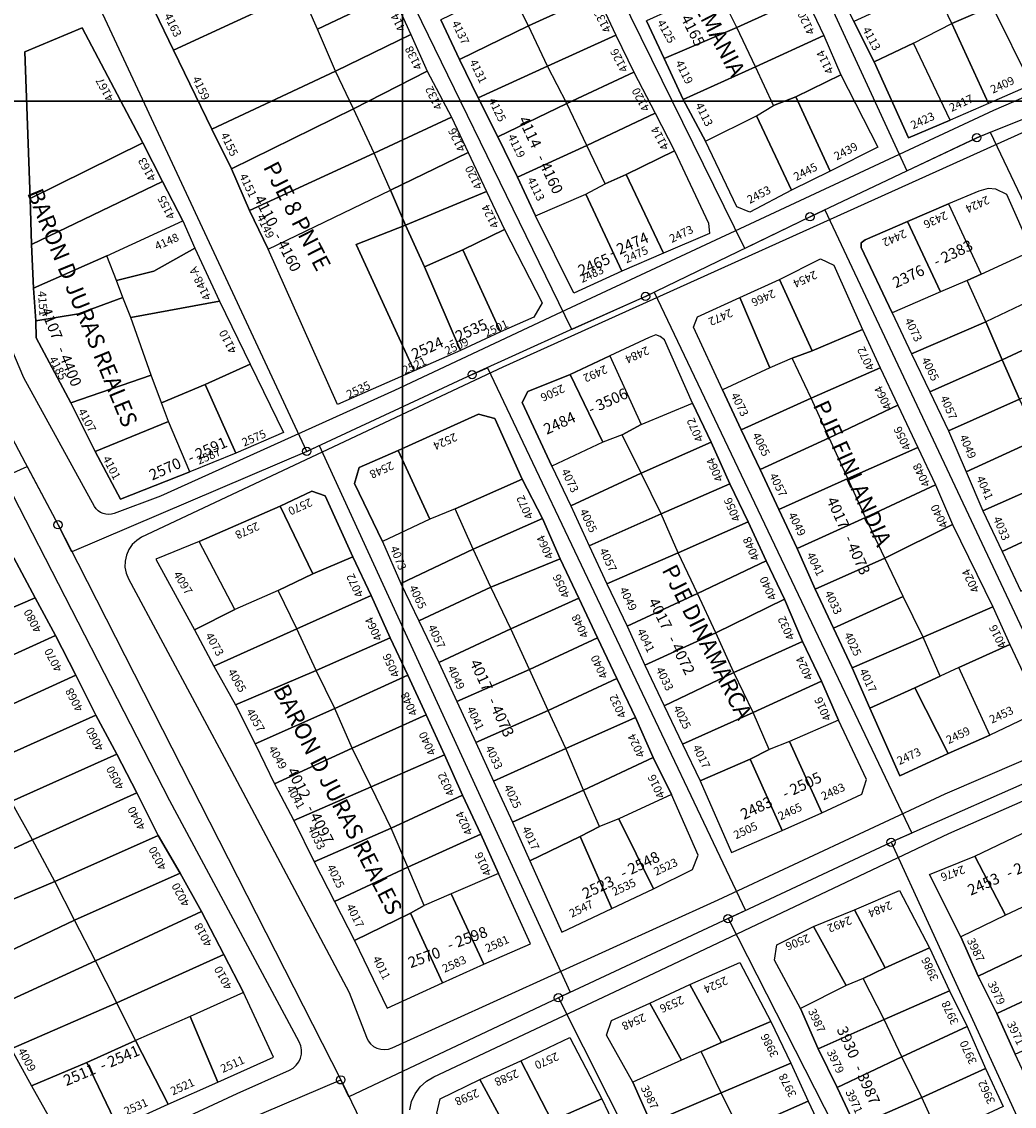
# Model space of a CAD drawing. Extents: x 340501 to 347843, y 6302789 to 6308901.
# Drawn here: x 343530 to 343712, y 6303816 to 6304015 of the extents above; entities that cross this region are included whole.
import ezdxf

# ---------------------------------------------------------------- set-up
doc = ezdxf.new("R2010")
doc.units = 0
doc.header["$MEASUREMENT"] = 0
doc.layers.get('0').update_dxf_attribs({"linetype": 'CONTINUOUS'})
for name, color, linetype in [('1010', 7, 'CONTINUOUS'), ('1400', 7, 'CONTINUOUS'), ('1500', 7, 'CONTINUOUS'), ('2000', 7, 'CONTINUOUS'), ('2510', 7, 'CONTINUOUS'), ('LIMITE_PREDIAL', 7, 'CONTINUOUS')]:
    doc.layers.add(name, color=color, linetype=linetype)

msp = doc.modelspace()

# ---------------------------------------------------------------- linework, layer by layer
at = {"color": 3}
for points in [[(342700, 6304000), (343600, 6304000), (343600, 6304600), (342700, 6304600), (342700, 6304000)], [(343600, 6304000), (344500, 6304000), (344500, 6304600), (343600, 6304600), (343600, 6304000)], [(342700, 6303400), (343600, 6303400), (343600, 6304000), (342700, 6304000), (342700, 6303400)], [(343600, 6303400), (344500, 6303400), (344500, 6304000), (343600, 6304000), (343600, 6303400)]]:
    msp.add_lwpolyline(points, dxfattribs=at)
at = {"color": 10}
for points in [[(343654.8, 6304068.44), (343692.25, 6303987.23), (343705.06, 6303993.31)], [(343582.54, 6303935.93), (343524.42, 6304060.41), (343512.83, 6304054.94)], [(343674.56, 6303978.84), (343662.62, 6303973.06), (343626.64, 6304046.18)], [(343644.49, 6303964.28), (343631.02, 6303958.24), (343595.19, 6304031.7)], [(343724.08, 6304000.9), (343705.06, 6303993.31)], [(343705.06, 6303993.31), (343707.52, 6303994.29), (343754.58, 6303895.46), (343750.98, 6303893.8)], [(343705.06, 6303993.31), (343674.56, 6303978.84)], [(343515.38, 6303983.08), (343515.89, 6303972.33), (343516.57, 6303966.87), (343519.99, 6303958), (343526.13, 6303942.98), (343531.02, 6303933.81), (343537.05, 6303922.5)], [(343674.56, 6303978.84), (343677.28, 6303980.13), (343724.3, 6303880.18), (343720.05, 6303878.01)], [(343674.56, 6303978.84), (343644.49, 6303964.28)], [(343644.49, 6303964.28), (343629.98, 6303957.78), (343612.78, 6303949.97)], [(343644.49, 6303964.28), (343646.05, 6303965.04), (343693.19, 6303866.11), (343689.38, 6303864.42)], [(343612.78, 6303949.97), (343615.58, 6303951.24), (343662.74, 6303851.95), (343659.56, 6303850.46)], [(343612.78, 6303949.97), (343582.54, 6303935.93)], [(343582.54, 6303935.93), (343584.82, 6303936.99), (343630.7, 6303836.98), (343628.55, 6303835.98)], [(343582.54, 6303935.93), (343539.56, 6303917.58), (343537.05, 6303922.5)], [(343463.79, 6303902.67), (343531.37, 6303933.15), (343537.05, 6303922.5)], [(343537.05, 6303922.5), (343540.64, 6303915.46), (343588.75, 6303820.97)], [(343720.05, 6303878.01), (343689.38, 6303864.42)], [(343659.56, 6303850.46), (343689.38, 6303864.42)], [(343689.38, 6303864.42), (343723.22, 6303790.68)], [(343659.56, 6303850.46), (343628.55, 6303835.98)], [(343659.56, 6303850.46), (343696.39, 6303778.08)], [(343628.55, 6303835.98), (343590.24, 6303817.89), (343588.75, 6303820.97)], [(343628.55, 6303835.98), (343664.81, 6303763.92)], [(343521.91, 6303792.51), (343588.75, 6303820.97)], [(343588.75, 6303820.97), (343589.84, 6303818.71), (343640.97, 6303712.79)]]:
    msp.add_lwpolyline(points, dxfattribs=at)
at = {"layer": '1400', "color": 2}
for points in [[(343707.16, 6303999.59), (343700.16, 6303996.49), (343692.56, 6303993.29), (343686.26, 6304007.19), (343682.56, 6304014.59), (343679.06, 6304021.79), (343675.66, 6304028.89), (343672.26, 6304036.19), (343668.76, 6304043.09), (343662.26, 6304056.89), (343669.06, 6304061.29), (343669.66, 6304061.79), (343670.26, 6304060.79), (343676.76, 6304063.59), (343690.96, 6304070.29), (343697.66, 6304056.69), (343701.06, 6304049.99), (343704.46, 6304042.69), (343708.06, 6304035.29), (343711.46, 6304028.29), (343715.06, 6304020.99), (343721.96, 6304006.29), (343714.96, 6304002.99), (343707.16, 6303999.59)], [(343598.16, 6304019.69), (343601.56, 6304012.19), (343604.56, 6304005.49), (343608.96, 6303997.09), (343612.06, 6303990.59), (343615.36, 6303983.49), (343618.66, 6303976.49), (343625.56, 6303963.09), (343624.06, 6303960.49), (343617.96, 6303957.79), (343610.66, 6303954.39), (343602.16, 6303950.69), (343588.16, 6303944.49), (343575.46, 6303972.89), (343572.06, 6303979.99), (343568.76, 6303987.59), (343565.16, 6303994.89), (343558.16, 6304009.29), (343554.66, 6304016.49)], [(343635.56, 6304019.49), (343639.06, 6304012.09), (343642.36, 6304005.29), (343646.26, 6303997.79), (343649.76, 6303990.89), (343655.96, 6303977.69), (343656.16, 6303975.79), (343647.76, 6303972.19), (343640.16, 6303968.89), (343631.36, 6303964.89), (343624.36, 6303978.99), (343621.06, 6303986.09), (343617.46, 6303993.49), (343613.86, 6304000.59), (343610.46, 6304007.59), (343607.06, 6304014.89)], [(343673.66, 6304019.19), (343677.06, 6304011.99), (343680.16, 6304004.79)], [(343680.16, 6304004.79), (343686.96, 6303991.59), (343678.26, 6303987.19), (343671.16, 6303983.69), (343663.56, 6303979.69), (343661.16, 6303980.69), (343655.46, 6303992.69), (343651.36, 6304000.29), (343647.86, 6304007.79), (343644.66, 6304014.69)], [(343541.46, 6304013.39), (343552.56, 6303992.39), (343556.16, 6303985.29), (343559.86, 6303978.09), (343562.06, 6303973.09), (343566.56, 6303963.39), (343572.16, 6303951.89), (343578.26, 6303939.39), (343569.56, 6303935.59), (343561.16, 6303932.19), (343548.46, 6303927.19), (343543.86, 6303935.89), (343539.36, 6303944.79), (343533.06, 6303956.69), (343532.96, 6303959.79), (343532.56, 6303965.79), (343532.16, 6303973.79), (343531.96, 6303982.19), (343530.96, 6304008.99), (343541.46, 6304013.39)], [(343715.11, 6303972.64), (343710.51, 6303982.89), (343708.52, 6303983.91), (343707.12, 6303984.02), (343705.42, 6303983.54), (343699.9, 6303981.19), (343692.36, 6303977.97), (343684.63, 6303974.64), (343683.92, 6303974.05), (343683.92, 6303973.25), (343689.6, 6303961.29), (343693.12, 6303953.76), (343696.45, 6303946.82), (343699.88, 6303939.69)], [(343707.43, 6303884.01), (343699.79, 6303880.69), (343690.95, 6303876.58), (343685.48, 6303888.93), (343682.25, 6303896.36), (343678.82, 6303903.6), (343675.49, 6303910.73), (343672.17, 6303918.16), (343668.84, 6303925.3), (343665.41, 6303932.63), (343661.98, 6303939.87), (343658.56, 6303947.2), (343653.27, 6303958.65), (343653.99, 6303960.55), (343661.72, 6303964.07), (343668.96, 6303967.4), (343676.49, 6303971.12), (343678.88, 6303970), (343684.17, 6303958.25), (343687.4, 6303951.21), (343690.63, 6303944.38), (343694.25, 6303936.65), (343697.48, 6303929.81), (343700.61, 6303922.58), (343707.96, 6303907.51), (343711.09, 6303900.58), (343715.99, 6303890.23)], [(343669.45, 6303866.59), (343676.69, 6303869.82), (343684.02, 6303873.24), (343684.85, 6303875.94), (343679.75, 6303886.79), (343676.63, 6303893.92), (343673.2, 6303901.15), (343669.87, 6303908.89), (343666.54, 6303915.92), (343663.21, 6303923.05), (343659.88, 6303929.99), (343656.46, 6303937.62), (343653.03, 6303944.76), (343647.95, 6303956.31), (343647.15, 6303956.92), (343646.35, 6303957.22), (343645.15, 6303956.74), (343637.92, 6303953.41), (343630.68, 6303949.98), (343622.95, 6303946.86), (343621.93, 6303944.87), (343627.31, 6303933.21), (343630.84, 6303925.98), (343634.17, 6303918.64), (343637.4, 6303911.71), (343641.12, 6303903.97), (343644.35, 6303896.84), (343647.88, 6303889.4), (343651.21, 6303882.37), (343654.44, 6303875.64), (343660.21, 6303862.58), (343669.45, 6303866.59)], [(343653.08, 6303859.45), (343654.11, 6303862.04), (343649.22, 6303873.19), (343645.88, 6303879.92), (343642.66, 6303887.26), (343639.23, 6303894.39), (343635.7, 6303901.83), (343632.27, 6303909.06), (343628.85, 6303916.3), (343625.62, 6303923.63), (343621.89, 6303930.87), (343616.9, 6303941.92), (343613.91, 6303942.75), (343599.24, 6303936.09), (343592.11, 6303932.96), (343591.28, 6303930.07), (343596.38, 6303919.42), (343599.7, 6303911.79), (343603.03, 6303904.95), (343606.66, 6303897.32), (343609.98, 6303890.18), (343613.41, 6303882.65), (343616.64, 6303875.62), (343620.17, 6303868.08), (343623.3, 6303861.05), (343629.17, 6303847.99), (343638.31, 6303852.3), (343645.95, 6303855.92), (343653.08, 6303859.45)], [(343699.88, 6303939.69), (343703.11, 6303932.16), (343706.14, 6303925.03), (343709.66, 6303917.59), (343713.09, 6303910.36)], [(343614.91, 6303842.13), (343623.44, 6303845.85), (343617.57, 6303858.71), (343614.34, 6303865.94), (343611.01, 6303873.07), (343607.69, 6303880.4), (343604.36, 6303887.74), (343601.03, 6303894.97), (343597.8, 6303901.8), (343594.28, 6303909.54), (343590.95, 6303916.67), (343585.86, 6303927.82), (343583.47, 6303928.65), (343577.64, 6303925.91), (343562.87, 6303919.45), (343554.94, 6303916.23), (343562.01, 6303903.26), (343565.55, 6303896.63), (343569.48, 6303889.59), (343573.11, 6303882.45), (343576.63, 6303875.11), (343580.17, 6303868.38), (343583.89, 6303860.84), (343587.62, 6303853.6), (343591.25, 6303846.47), (343597.23, 6303834.11), (343607.37, 6303838.71), (343614.91, 6303842.13)], [(343528.48, 6303826.67), (343532.18, 6303819.87), (343538.86, 6303808.04), (343547.96, 6303812.34), (343557.16, 6303816.54), (343566.26, 6303820.54), (343576.46, 6303825.14), (343570.98, 6303836.97), (343567.38, 6303843.87), (343563.28, 6303851.77), (343559.38, 6303858.77), (343555.38, 6303865.67), (343551.48, 6303873.47), (343547.78, 6303880.57), (343543.98, 6303887.67), (343540.28, 6303894.97), (343536.58, 6303902.27), (343532.88, 6303909.17), (343528.98, 6303916.47)], [(343715.37, 6303887.83), (343707.43, 6303884.01)], [(343718.75, 6303811.12), (343715.41, 6303818.45), (343712.07, 6303825.68), (343708.73, 6303833.11), (343705.28, 6303839.93), (343702.14, 6303847.16), (343696.37, 6303858.55), (343704.7, 6303861.88), (343720.36, 6303869.36), (343725.73, 6303858.17), (343729.17, 6303851.04), (343732.52, 6303844.11), (343735.96, 6303836.48), (343739.4, 6303829.16), (343742.84, 6303822.03), (343746.28, 6303814.6)], [(343682.86, 6303812.42), (343679.51, 6303819.55), (343676.07, 6303826.67), (343672.83, 6303834), (343668.04, 6303842.88), (343668.46, 6303845.68), (343675.19, 6303849.03), (343682.71, 6303852.06), (343690.94, 6303855.6), (343696.42, 6303845.11), (343700.06, 6303837.28), (343703.31, 6303830.75), (343706.64, 6303823.02), (343709.89, 6303816.1)], [(343645.46, 6303813.12), (343642.12, 6303820.55), (343637.33, 6303829.13), (343638.25, 6303831.83), (343645.27, 6303834.97), (343652.6, 6303838.41), (343661.74, 6303842.44), (343667.41, 6303831.64), (343671.05, 6303824.01), (343674.19, 6303817.09), (343677.54, 6303809.96)], [(343606.31, 6303814.89), (343606.93, 6303817.48), (343614.16, 6303821.02), (343621.69, 6303824.46), (343630.62, 6303828.69), (343636.5, 6303817.5), (343639.94, 6303810.17)]]:
    msp.add_lwpolyline(points, dxfattribs=at)
at = {"layer": '1500'}
for centre in [(343705.05, 6303993.31), (343674.55, 6303978.84), (343644.48, 6303964.28), (343612.77, 6303949.97), (343582.53, 6303935.93), (343537.04, 6303922.5), (343689.37, 6303864.42), (343659.55, 6303850.46), (343628.54, 6303835.98), (343588.74, 6303820.97)]:
    msp.add_circle(centre, 0.759, dxfattribs=at)
at = {"layer": '2000', "color": 1}
for points in [[(343746.52, 6304014.92), (343708.12, 6303998.3), (343629.04, 6303961.42), (343598.57, 6303947.08), (343555.78, 6303927.74), (343547.3, 6303924.58), (343546.8, 6303924.44), (343546.29, 6303924.39), (343545.77, 6303924.43), (343545.27, 6303924.56), (343544.8, 6303924.78), (343544.38, 6303925.07), (343544.01, 6303925.43), (343543.71, 6303925.85), (343530.77, 6303949.4), (343526.34, 6303959.75), (343526.22, 6303960.02), (343526.1, 6303960.3), (343526, 6303960.58), (343525.91, 6303960.87), (343525.83, 6303961.16), (343525.76, 6303961.45), (343525.7, 6303961.74), (343525.65, 6303962.04)], [(343713.74, 6303994.4), (343618.39, 6303951.33), (343552.32, 6303920.23), (343551.43, 6303919.65), (343550.62, 6303918.88), (343549.98, 6303917.97), (343549.53, 6303916.95), (343549.3, 6303915.86), (343549.28, 6303914.75), (343549.49, 6303913.66), (343549.92, 6303912.63), (343568.78, 6303877.47), (343590.3, 6303836.97), (343593.42, 6303828.76), (343593.74, 6303828.12), (343594.18, 6303827.56), (343594.72, 6303827.1), (343595.35, 6303826.77), (343596.04, 6303826.56), (343596.75, 6303826.5), (343597.46, 6303826.59), (343598.13, 6303826.81), (343657.78, 6303853.9), (343699.26, 6303873.26), (343741.38, 6303891.42)], [(343601.35, 6303815.46), (343601.7, 6303816.99), (343602.35, 6303818.42), (343603.28, 6303819.69), (343604.43, 6303820.75), (343605.78, 6303821.55), (343646.03, 6303840.5), (343699.96, 6303866.05), (343733.62, 6303880.87), (343775.86, 6303900.23), (343808.19, 6303916.03), (343853.08, 6303937.15)], [(343530.34, 6303806.15), (343530.9, 6303805.24), (343531.63, 6303804.44), (343532.5, 6303803.81), (343533.47, 6303803.35), (343534.52, 6303803.09), (343535.59, 6303803.03), (343536.66, 6303803.18), (343537.68, 6303803.53), (343569.82, 6303818.45), (343579.34, 6303822.76), (343580.01, 6303823.13), (343580.59, 6303823.63), (343581.05, 6303824.24), (343581.38, 6303824.93), (343581.55, 6303825.68), (343581.57, 6303826.45), (343581.42, 6303827.2), (343581.12, 6303827.9), (343557.48, 6303872.01), (343528.79, 6303928.01)]]:
    msp.add_lwpolyline(points, dxfattribs=at)
at = {"layer": 'LIMITE_PREDIAL', "color": 4}
for points in [[(343558.16, 6304009.29), (343581.46, 6304020.09), (343578.16, 6304027.59), (343554.66, 6304016.49), (343558.16, 6304009.29)], [(343715.06, 6304020.99), (343707.86, 6304017.39), (343700.46, 6304014.19), (343697.16, 6304021.29), (343711.46, 6304028.29), (343715.06, 6304020.99)], [(343598.16, 6304019.69), (343584.46, 6304013.19), (343581.46, 6304020.09), (343594.96, 6304026.59), (343598.16, 6304019.69)], [(343635.56, 6304019.49), (343623.06, 6304013.79), (343619.46, 6304020.89), (343632.06, 6304026.89), (343635.56, 6304019.49)], [(343673.66, 6304019.19), (343661.16, 6304013.49), (343657.66, 6304020.59), (343670.36, 6304026.29), (343673.66, 6304019.19)], [(343565.16, 6303994.89), (343587.76, 6304005.49), (343584.46, 6304013.19), (343581.46, 6304020.09), (343558.16, 6304009.29), (343565.16, 6303994.89)], [(343601.56, 6304012.19), (343587.76, 6304005.49), (343584.46, 6304013.19), (343598.16, 6304019.69), (343601.56, 6304012.19)], [(343610.46, 6304007.59), (343623.06, 6304013.79), (343619.46, 6304020.89), (343607.06, 6304014.89), (343610.46, 6304007.59)], [(343647.86, 6304007.79), (343661.16, 6304013.49), (343657.66, 6304020.59), (343644.66, 6304014.69), (343647.86, 6304007.79)], [(343686.26, 6304007.19), (343693.46, 6304010.59), (343700.46, 6304014.19), (343697.16, 6304021.29), (343682.56, 6304014.59), (343686.26, 6304007.19)], [(343715.06, 6304020.99), (343707.86, 6304017.39), (343714.96, 6304002.99), (343721.96, 6304006.29), (343715.06, 6304020.99)], [(343639.06, 6304012.09), (343626.56, 6304006.39), (343623.06, 6304013.79), (343635.56, 6304019.49), (343639.06, 6304012.09)], [(343677.06, 6304011.99), (343664.56, 6304006.29), (343661.16, 6304013.49), (343673.66, 6304019.19), (343677.06, 6304011.99)], [(343707.16, 6303999.59), (343700.46, 6304014.19), (343707.86, 6304017.39), (343714.96, 6304002.99), (343707.16, 6303999.59)], [(343613.86, 6304000.59), (343626.56, 6304006.39), (343623.06, 6304013.79), (343610.46, 6304007.59), (343613.86, 6304000.59)], [(343700.16, 6303996.49), (343693.46, 6304010.59), (343700.46, 6304014.19), (343707.16, 6303999.59), (343700.16, 6303996.49)], [(343531.96, 6303982.19), (343552.56, 6303992.39), (343541.46, 6304013.39), (343530.96, 6304008.99), (343531.96, 6303982.19)], [(343604.56, 6304005.49), (343591.06, 6303998.59), (343587.76, 6304005.49), (343601.56, 6304012.19), (343604.56, 6304005.49)], [(343642.36, 6304005.29), (343630.06, 6303999.59), (343626.56, 6304006.39), (343639.06, 6304012.09), (343642.36, 6304005.29)], [(343651.36, 6304000.29), (343664.56, 6304006.29), (343661.16, 6304013.49), (343647.86, 6304007.79), (343651.36, 6304000.29)], [(343680.16, 6304004.79), (343671.96, 6304000.79), (343667.86, 6303999.19), (343664.56, 6304006.29), (343677.06, 6304011.99), (343680.16, 6304004.79)], [(343700.16, 6303996.49), (343693.46, 6304010.59), (343686.26, 6304007.19), (343692.56, 6303993.29), (343700.16, 6303996.49)], [(343617.46, 6303993.49), (343630.06, 6303999.59), (343626.56, 6304006.39), (343613.86, 6304000.59), (343617.46, 6303993.49)], [(343655.46, 6303992.69), (343664.76, 6303997.29), (343667.86, 6303999.19), (343664.56, 6304006.29), (343651.36, 6304000.29), (343655.46, 6303992.69)], [(343568.76, 6303987.59), (343591.06, 6303998.59), (343587.76, 6304005.49), (343565.16, 6303994.89), (343568.76, 6303987.59)], [(343608.96, 6303997.09), (343594.86, 6303990.49), (343591.06, 6303998.59), (343604.56, 6304005.49), (343608.96, 6303997.09)], [(343646.26, 6303997.79), (343633.76, 6303991.89), (343630.06, 6303999.59), (343642.36, 6304005.29), (343646.26, 6303997.79)], [(343678.26, 6303987.19), (343671.96, 6304000.79), (343680.16, 6304004.79), (343686.96, 6303991.59), (343678.26, 6303987.19)], [(343671.16, 6303983.69), (343664.76, 6303997.29), (343667.86, 6303999.19), (343671.96, 6304000.79), (343678.26, 6303987.19), (343671.16, 6303983.69)], [(343572.06, 6303979.99), (343594.86, 6303990.49), (343591.06, 6303998.59), (343568.76, 6303987.59), (343572.06, 6303979.99)], [(343621.06, 6303986.09), (343633.76, 6303991.89), (343630.06, 6303999.59), (343617.46, 6303993.49), (343621.06, 6303986.09)], [(343612.06, 6303990.59), (343597.86, 6303983.69), (343594.86, 6303990.49), (343608.96, 6303997.09), (343612.06, 6303990.59)], [(343649.76, 6303990.89), (343640.96, 6303986.59), (343637.06, 6303984.89), (343633.76, 6303991.89), (343646.26, 6303997.79), (343649.76, 6303990.89)], [(343663.56, 6303979.69), (343661.16, 6303980.69), (343655.46, 6303992.69), (343664.76, 6303997.29), (343671.16, 6303983.69), (343663.56, 6303979.69)], [(343532.16, 6303973.79), (343556.16, 6303985.29), (343552.56, 6303992.39), (343531.96, 6303982.19), (343532.16, 6303973.79)], [(343624.36, 6303978.99), (343633.56, 6303982.99), (343637.06, 6303984.89), (343633.76, 6303991.89), (343621.06, 6303986.09), (343624.36, 6303978.99)], [(343575.46, 6303972.89), (343597.86, 6303983.69), (343594.86, 6303990.49), (343572.06, 6303979.99), (343575.46, 6303972.89)], [(343615.36, 6303983.49), (343600.56, 6303977.29), (343597.86, 6303983.69), (343612.06, 6303990.59), (343615.36, 6303983.49)], [(343647.76, 6303972.19), (343640.96, 6303986.59), (343649.76, 6303990.89), (343655.96, 6303977.69), (343656.16, 6303975.79), (343647.76, 6303972.19)], [(343640.16, 6303968.89), (343633.56, 6303982.99), (343637.06, 6303984.89), (343640.96, 6303986.59), (343647.76, 6303972.19), (343640.16, 6303968.89)], [(343532.56, 6303965.79), (343545.96, 6303971.69), (343559.86, 6303978.09), (343556.16, 6303985.29), (343532.16, 6303973.79), (343532.56, 6303965.79)], [(343699.9, 6303981.19), (343705.87, 6303968.33), (343715.11, 6303972.64), (343710.51, 6303982.89), (343708.52, 6303983.91), (343707.12, 6303984.02), (343705.42, 6303983.54), (343699.9, 6303981.19)], [(343588.16, 6303944.49), (343575.46, 6303972.89), (343597.86, 6303983.69), (343600.56, 6303977.29), (343591.56, 6303973.79), (343602.16, 6303950.69), (343588.16, 6303944.49)], [(343618.66, 6303976.49), (343611.06, 6303972.79), (343604.06, 6303969.69), (343600.56, 6303977.29), (343615.36, 6303983.49), (343618.66, 6303976.49)], [(343631.36, 6303964.89), (343624.36, 6303978.99), (343633.56, 6303982.99), (343640.16, 6303968.89), (343631.36, 6303964.89)], [(343699.9, 6303981.19), (343705.87, 6303968.33), (343703.26, 6303967.16), (343698.44, 6303965.11), (343692.36, 6303977.97), (343699.9, 6303981.19)], [(343562.06, 6303973.09), (343554.56, 6303968.89), (343547.76, 6303967.19), (343545.96, 6303971.69), (343559.86, 6303978.09), (343562.06, 6303973.09)], [(343602.16, 6303950.69), (343591.56, 6303973.79), (343600.56, 6303977.29), (343604.06, 6303969.69), (343610.66, 6303954.39), (343602.16, 6303950.69)], [(343617.96, 6303957.79), (343611.06, 6303972.79), (343618.66, 6303976.49), (343625.56, 6303963.09), (343624.06, 6303960.49), (343617.96, 6303957.79)], [(343692.36, 6303977.97), (343698.44, 6303965.11), (343689.6, 6303961.29), (343683.92, 6303973.25), (343683.92, 6303974.05), (343684.63, 6303974.64), (343692.36, 6303977.97)], [(343566.56, 6303963.39), (343550.36, 6303960.39), (343548.86, 6303964.09), (343547.76, 6303967.19), (343554.56, 6303968.89), (343562.06, 6303973.09), (343566.56, 6303963.39)], [(343610.66, 6303954.39), (343604.06, 6303969.69), (343611.06, 6303972.79), (343617.96, 6303957.79), (343610.66, 6303954.39)], [(343706.68, 6303959.62), (343703.26, 6303967.16), (343705.87, 6303968.33), (343715.11, 6303972.64), (343718.24, 6303965.11), (343706.68, 6303959.62)], [(343532.96, 6303959.79), (343540.76, 6303961.09), (343548.86, 6303964.09), (343547.76, 6303967.19), (343545.96, 6303971.69), (343532.56, 6303965.79), (343532.96, 6303959.79)], [(343676.49, 6303971.12), (343678.88, 6303970), (343684.17, 6303958.25), (343674.93, 6303954.34), (343668.96, 6303967.4), (343676.49, 6303971.12)], [(343668.96, 6303967.4), (343674.93, 6303954.34), (343671.31, 6303952.97), (343667.2, 6303951.22), (343661.72, 6303964.07), (343668.96, 6303967.4)], [(343693.12, 6303953.76), (343706.68, 6303959.62), (343703.26, 6303967.16), (343698.44, 6303965.11), (343689.6, 6303961.29), (343693.12, 6303953.76)], [(343709.71, 6303952.69), (343721.47, 6303958.18), (343718.24, 6303965.11), (343706.68, 6303959.62), (343709.71, 6303952.69)], [(343539.36, 6303944.79), (343554.06, 6303949.89), (343550.36, 6303960.39), (343548.86, 6303964.09), (343540.76, 6303961.09), (343532.96, 6303959.79), (343533.06, 6303956.69), (343539.36, 6303944.79)], [(343572.16, 6303951.89), (343563.96, 6303948.19), (343555.96, 6303944.79), (343554.06, 6303949.89), (343550.36, 6303960.39), (343566.56, 6303963.39), (343572.16, 6303951.89)], [(343661.72, 6303964.07), (343667.2, 6303951.22), (343658.56, 6303947.2), (343653.27, 6303958.65), (343653.99, 6303960.55), (343661.72, 6303964.07)], [(343687.4, 6303951.21), (343674.74, 6303945.64), (343671.31, 6303952.97), (343674.93, 6303954.34), (343684.17, 6303958.25), (343687.4, 6303951.21)], [(343696.45, 6303946.82), (343709.71, 6303952.69), (343706.68, 6303959.62), (343693.12, 6303953.76), (343696.45, 6303946.82)], [(343709.71, 6303952.69), (343712.84, 6303945.46), (343724.8, 6303951.04), (343721.47, 6303958.18), (343709.71, 6303952.69)], [(343637.92, 6303953.41), (343643.69, 6303940.85), (343653.03, 6303944.76), (343647.95, 6303956.31), (343647.15, 6303956.92), (343646.35, 6303957.22), (343645.15, 6303956.74), (343637.92, 6303953.41)], [(343637.92, 6303953.41), (343643.69, 6303940.85), (343640.17, 6303938.98), (343636.66, 6303937.62), (343630.68, 6303949.98), (343637.92, 6303953.41)], [(343661.98, 6303939.87), (343674.74, 6303945.64), (343671.31, 6303952.97), (343667.2, 6303951.22), (343658.56, 6303947.2), (343661.98, 6303939.87)], [(343699.88, 6303939.69), (343712.84, 6303945.46), (343709.71, 6303952.69), (343696.45, 6303946.82), (343699.88, 6303939.69)], [(343569.56, 6303935.59), (343563.96, 6303948.19), (343572.16, 6303951.89), (343578.26, 6303939.39), (343569.56, 6303935.59)], [(343690.63, 6303944.38), (343678.07, 6303938.41), (343674.74, 6303945.64), (343687.4, 6303951.21), (343690.63, 6303944.38)], [(343543.86, 6303935.89), (343557.26, 6303941.39), (343555.96, 6303944.79), (343554.06, 6303949.89), (343539.36, 6303944.79), (343543.86, 6303935.89)], [(343630.68, 6303949.98), (343636.66, 6303937.62), (343627.31, 6303933.21), (343621.93, 6303944.87), (343622.95, 6303946.86), (343630.68, 6303949.98)], [(343561.16, 6303932.19), (343557.26, 6303941.39), (343555.96, 6303944.79), (343563.96, 6303948.19), (343569.56, 6303935.59), (343561.16, 6303932.19)], [(343656.46, 6303937.62), (343643.7, 6303931.95), (343640.17, 6303938.98), (343643.69, 6303940.85), (343653.03, 6303944.76), (343656.46, 6303937.62)], [(343665.41, 6303932.63), (343678.07, 6303938.41), (343674.74, 6303945.64), (343661.98, 6303939.87), (343665.41, 6303932.63)], [(343694.25, 6303936.65), (343681.49, 6303930.97), (343678.07, 6303938.41), (343690.63, 6303944.38), (343694.25, 6303936.65)], [(343703.11, 6303932.16), (343716.27, 6303938.23), (343712.84, 6303945.46), (343699.88, 6303939.69), (343703.11, 6303932.16)], [(343613.91, 6303942.75), (343616.9, 6303941.92), (343621.89, 6303930.87), (343609.64, 6303925.39), (343605.02, 6303923.53), (343599.24, 6303936.09), (343613.91, 6303942.75)], [(343548.46, 6303927.19), (343561.16, 6303932.19), (343557.26, 6303941.39), (343543.86, 6303935.89), (343548.46, 6303927.19)], [(343630.84, 6303925.98), (343643.7, 6303931.95), (343640.17, 6303938.98), (343636.66, 6303937.62), (343627.31, 6303933.21), (343630.84, 6303925.98)], [(343668.84, 6303925.3), (343681.49, 6303930.97), (343678.07, 6303938.41), (343665.41, 6303932.63), (343668.84, 6303925.3)], [(343659.88, 6303929.99), (343647.33, 6303924.51), (343643.7, 6303931.95), (343656.46, 6303937.62), (343659.88, 6303929.99)], [(343697.48, 6303929.81), (343684.72, 6303923.84), (343681.49, 6303930.97), (343694.25, 6303936.65), (343697.48, 6303929.81)], [(343703.11, 6303932.16), (343706.14, 6303925.03), (343719.4, 6303930.89), (343716.27, 6303938.23), (343703.11, 6303932.16)], [(343599.24, 6303936.09), (343605.02, 6303923.53), (343596.38, 6303919.42), (343591.28, 6303930.07), (343592.11, 6303932.96), (343599.24, 6303936.09)], [(343625.62, 6303923.63), (343612.96, 6303918.05), (343609.64, 6303925.39), (343621.89, 6303930.87), (343625.62, 6303923.63)], [(343634.17, 6303918.64), (343647.33, 6303924.51), (343643.7, 6303931.95), (343630.84, 6303925.98), (343634.17, 6303918.64)], [(343672.17, 6303918.16), (343684.72, 6303923.84), (343681.49, 6303930.97), (343668.84, 6303925.3), (343672.17, 6303918.16)], [(343706.14, 6303925.03), (343709.66, 6303917.59), (343722.62, 6303923.66), (343719.4, 6303930.89), (343706.14, 6303925.03)], [(343583.47, 6303928.65), (343585.86, 6303927.82), (343590.95, 6303916.67), (343583.62, 6303913.55), (343577.64, 6303925.91), (343583.47, 6303928.65)], [(343663.21, 6303923.05), (343650.46, 6303917.38), (343647.33, 6303924.51), (343659.88, 6303929.99), (343663.21, 6303923.05)], [(343700.61, 6303922.58), (343688.25, 6303916.4), (343684.72, 6303923.84), (343697.48, 6303929.81), (343700.61, 6303922.58)], [(343577.64, 6303925.91), (343583.62, 6303913.55), (343577.29, 6303910.51), (343569.35, 6303906.99), (343562.87, 6303919.45), (343577.64, 6303925.91)], [(343599.7, 6303911.79), (343612.96, 6303918.05), (343609.64, 6303925.39), (343605.02, 6303923.53), (343596.38, 6303919.42), (343599.7, 6303911.79)], [(343637.4, 6303911.71), (343650.46, 6303917.38), (343647.33, 6303924.51), (343634.17, 6303918.64), (343637.4, 6303911.71)], [(343628.85, 6303916.3), (343616.19, 6303911.12), (343612.96, 6303918.05), (343625.62, 6303923.63), (343628.85, 6303916.3)], [(343666.54, 6303915.92), (343653.98, 6303909.95), (343650.46, 6303917.38), (343663.21, 6303923.05), (343666.54, 6303915.92)], [(343675.49, 6303910.73), (343688.25, 6303916.4), (343684.72, 6303923.84), (343672.17, 6303918.16), (343675.49, 6303910.73)], [(343707.96, 6303907.51), (343695.21, 6303901.93), (343691.58, 6303909.37), (343688.25, 6303916.4), (343700.61, 6303922.58), (343707.96, 6303907.51)], [(343709.66, 6303917.59), (343713.09, 6303910.36), (343725.85, 6303916.33), (343722.62, 6303923.66), (343709.66, 6303917.59)], [(343562.01, 6303903.26), (343569.35, 6303906.99), (343562.87, 6303919.45), (343554.94, 6303916.23), (343562.01, 6303903.26)], [(343594.28, 6303909.54), (343580.72, 6303903.47), (343577.29, 6303910.51), (343583.62, 6303913.55), (343590.95, 6303916.67), (343594.28, 6303909.54)], [(343603.03, 6303904.95), (343616.19, 6303911.12), (343612.96, 6303918.05), (343599.7, 6303911.79), (343603.03, 6303904.95)], [(343641.12, 6303903.97), (343653.98, 6303909.95), (343650.46, 6303917.38), (343637.4, 6303911.71), (343641.12, 6303903.97)], [(343532.88, 6303909.17), (343513.58, 6303900.87), (343509.78, 6303908.07), (343528.98, 6303916.47), (343532.88, 6303909.17)], [(343632.27, 6303909.06), (343619.82, 6303903.49), (343616.19, 6303911.12), (343628.85, 6303916.3), (343632.27, 6303909.06)], [(343669.87, 6303908.89), (343657.31, 6303902.71), (343653.98, 6303909.95), (343666.54, 6303915.92), (343669.87, 6303908.89)], [(343678.82, 6303903.6), (343691.58, 6303909.37), (343688.25, 6303916.4), (343675.49, 6303910.73), (343678.82, 6303903.6)], [(343606.66, 6303897.32), (343619.82, 6303903.49), (343616.19, 6303911.12), (343603.03, 6303904.95), (343606.66, 6303897.32)], [(343536.58, 6303902.27), (343517.28, 6303893.47), (343513.58, 6303900.87), (343532.88, 6303909.17), (343536.58, 6303902.27)], [(343565.55, 6303896.63), (343580.72, 6303903.47), (343577.29, 6303910.51), (343569.35, 6303906.99), (343562.01, 6303903.26), (343565.55, 6303896.63)], [(343597.8, 6303901.8), (343584.24, 6303895.84), (343580.72, 6303903.47), (343594.28, 6303909.54), (343597.8, 6303901.8)], [(343635.7, 6303901.83), (343623.24, 6303896.05), (343619.82, 6303903.49), (343632.27, 6303909.06), (343635.7, 6303901.83)], [(343644.35, 6303896.84), (343657.31, 6303902.71), (343653.98, 6303909.95), (343641.12, 6303903.97), (343644.35, 6303896.84)], [(343673.2, 6303901.15), (343660.64, 6303895.48), (343657.31, 6303902.71), (343669.87, 6303908.89), (343673.2, 6303901.15)], [(343682.25, 6303896.36), (343695.21, 6303901.93), (343691.58, 6303909.37), (343678.82, 6303903.6), (343682.25, 6303896.36)], [(343711.09, 6303900.58), (343701.75, 6303896.37), (343698.34, 6303894.8), (343695.21, 6303901.93), (343707.96, 6303907.51), (343711.09, 6303900.58)], [(343569.48, 6303889.59), (343584.24, 6303895.84), (343580.72, 6303903.47), (343565.55, 6303896.63), (343569.48, 6303889.59)], [(343609.98, 6303890.18), (343623.24, 6303896.05), (343619.82, 6303903.49), (343606.66, 6303897.32), (343609.98, 6303890.18)], [(343647.88, 6303889.4), (343660.64, 6303895.48), (343657.31, 6303902.71), (343644.35, 6303896.84), (343647.88, 6303889.4)], [(343540.28, 6303894.97), (343521.18, 6303886.27), (343517.28, 6303893.47), (343536.58, 6303902.27), (343540.28, 6303894.97)], [(343601.03, 6303894.97), (343587.67, 6303888.9), (343584.24, 6303895.84), (343597.8, 6303901.8), (343601.03, 6303894.97)], [(343639.23, 6303894.39), (343626.67, 6303888.52), (343623.24, 6303896.05), (343635.7, 6303901.83), (343639.23, 6303894.39)], [(343676.63, 6303893.92), (343664.17, 6303888.14), (343660.64, 6303895.48), (343673.2, 6303901.15), (343676.63, 6303893.92)], [(343685.48, 6303888.93), (343693.71, 6303892.65), (343698.34, 6303894.8), (343695.21, 6303901.93), (343682.25, 6303896.36), (343685.48, 6303888.93)], [(343701.75, 6303896.37), (343711.09, 6303900.58), (343715.99, 6303890.23), (343715.37, 6303887.83), (343707.43, 6303884.01), (343701.75, 6303896.37)], [(343543.98, 6303887.67), (343524.78, 6303879.07), (343521.18, 6303886.27), (343540.28, 6303894.97), (343543.98, 6303887.67)], [(343573.11, 6303882.45), (343587.67, 6303888.9), (343584.24, 6303895.84), (343569.48, 6303889.59), (343573.11, 6303882.45)], [(343604.36, 6303887.74), (343590.8, 6303881.67), (343587.67, 6303888.9), (343601.03, 6303894.97), (343604.36, 6303887.74)], [(343613.41, 6303882.65), (343626.67, 6303888.52), (343623.24, 6303896.05), (343609.98, 6303890.18), (343613.41, 6303882.65)], [(343651.21, 6303882.37), (343664.17, 6303888.14), (343660.64, 6303895.48), (343647.88, 6303889.4), (343651.21, 6303882.37)], [(343707.43, 6303884.01), (343701.75, 6303896.37), (343698.34, 6303894.8), (343693.71, 6303892.65), (343699.79, 6303880.69), (343707.43, 6303884.01)], [(343642.66, 6303887.26), (343629.9, 6303881.58), (343626.67, 6303888.52), (343639.23, 6303894.39), (343642.66, 6303887.26)], [(343679.75, 6303886.79), (343670.81, 6303882.88), (343667.1, 6303881.41), (343664.17, 6303888.14), (343676.63, 6303893.92), (343679.75, 6303886.79)], [(343699.79, 6303880.69), (343693.71, 6303892.65), (343685.48, 6303888.93), (343690.95, 6303876.58), (343699.79, 6303880.69)], [(343576.63, 6303875.11), (343590.8, 6303881.67), (343587.67, 6303888.9), (343573.11, 6303882.45), (343576.63, 6303875.11)], [(343547.78, 6303880.57), (343528.48, 6303871.87), (343524.78, 6303879.07), (343543.98, 6303887.67), (343547.78, 6303880.57)], [(343607.69, 6303880.4), (343594.33, 6303874.54), (343590.8, 6303881.67), (343604.36, 6303887.74), (343607.69, 6303880.4)], [(343616.64, 6303875.62), (343629.9, 6303881.58), (343626.67, 6303888.52), (343613.41, 6303882.65), (343616.64, 6303875.62)], [(343645.88, 6303879.92), (343633.12, 6303873.95), (343629.9, 6303881.58), (343642.66, 6303887.26), (343645.88, 6303879.92)], [(343654.44, 6303875.64), (343663.58, 6303879.65), (343667.1, 6303881.41), (343664.17, 6303888.14), (343651.21, 6303882.37), (343654.44, 6303875.64)], [(343684.02, 6303873.24), (343684.85, 6303875.94), (343679.75, 6303886.79), (343670.81, 6303882.88), (343676.69, 6303869.82), (343684.02, 6303873.24)], [(343676.69, 6303869.82), (343670.81, 6303882.88), (343667.1, 6303881.41), (343663.58, 6303879.65), (343669.45, 6303866.59), (343676.69, 6303869.82)], [(343580.17, 6303868.38), (343594.33, 6303874.54), (343590.8, 6303881.67), (343576.63, 6303875.11), (343580.17, 6303868.38)], [(343620.17, 6303868.08), (343633.12, 6303873.95), (343629.9, 6303881.58), (343616.64, 6303875.62), (343620.17, 6303868.08)], [(343551.48, 6303873.47), (343532.38, 6303864.87), (343528.48, 6303871.87), (343547.78, 6303880.57), (343551.48, 6303873.47)], [(343611.01, 6303873.07), (343597.95, 6303867), (343594.33, 6303874.54), (343607.69, 6303880.4), (343611.01, 6303873.07)], [(343649.22, 6303873.19), (343639.57, 6303868.69), (343636.06, 6303867.32), (343633.12, 6303873.95), (343645.88, 6303879.92), (343649.22, 6303873.19)], [(343669.45, 6303866.59), (343663.58, 6303879.65), (343654.44, 6303875.64), (343660.21, 6303862.58), (343669.45, 6303866.59)], [(343555.38, 6303865.67), (343536.48, 6303857.27), (343532.38, 6303864.87), (343551.48, 6303873.47), (343555.38, 6303865.67)], [(343583.89, 6303860.84), (343597.95, 6303867), (343594.33, 6303874.54), (343580.17, 6303868.38), (343583.89, 6303860.84)], [(343614.34, 6303865.94), (343600.98, 6303859.87), (343597.95, 6303867), (343611.01, 6303873.07), (343614.34, 6303865.94)], [(343623.3, 6303861.05), (343632.54, 6303865.46), (343636.06, 6303867.32), (343633.12, 6303873.95), (343620.17, 6303868.08), (343623.3, 6303861.05)], [(343653.08, 6303859.45), (343654.11, 6303862.04), (343649.22, 6303873.19), (343639.57, 6303868.69), (343645.95, 6303855.92), (343653.08, 6303859.45)], [(343512.88, 6303855.87), (343532.38, 6303864.87), (343528.48, 6303871.87), (343509.18, 6303863.07), (343512.88, 6303855.87)], [(343704.7, 6303861.88), (343720.36, 6303869.36), (343725.73, 6303858.17), (343714.29, 6303852.96), (343710.27, 6303851.09), (343704.7, 6303861.88)], [(343587.62, 6303853.6), (343600.98, 6303859.87), (343597.95, 6303867), (343583.89, 6303860.84), (343587.62, 6303853.6)], [(343645.95, 6303855.92), (343639.57, 6303868.69), (343636.06, 6303867.32), (343632.54, 6303865.46), (343638.31, 6303852.3), (343645.95, 6303855.92)], [(343559.38, 6303858.77), (343540.08, 6303850.17), (343536.48, 6303857.27), (343555.38, 6303865.67), (343559.38, 6303858.77)], [(343617.57, 6303858.71), (343608.93, 6303854.99), (343604.01, 6303852.84), (343600.98, 6303859.87), (343614.34, 6303865.94), (343617.57, 6303858.71)], [(343638.31, 6303852.3), (343632.54, 6303865.46), (343623.3, 6303861.05), (343629.17, 6303847.99), (343638.31, 6303852.3)], [(343516.68, 6303848.87), (343536.48, 6303857.27), (343532.38, 6303864.87), (343512.88, 6303855.87), (343516.68, 6303848.87)], [(343704.7, 6303861.88), (343710.27, 6303851.09), (343702.14, 6303847.16), (343696.37, 6303858.55), (343704.7, 6303861.88)], [(343591.25, 6303846.47), (343601.5, 6303851.47), (343604.01, 6303852.84), (343600.98, 6303859.87), (343587.62, 6303853.6), (343591.25, 6303846.47)], [(343520.98, 6303841.07), (343540.08, 6303850.17), (343536.48, 6303857.27), (343516.68, 6303848.87), (343520.98, 6303841.07)], [(343563.28, 6303851.77), (343543.88, 6303842.77), (343540.08, 6303850.17), (343559.38, 6303858.77), (343563.28, 6303851.77)], [(343623.44, 6303845.85), (343617.57, 6303858.71), (343608.93, 6303854.99), (343614.91, 6303842.13), (343623.44, 6303845.85)], [(343614.91, 6303842.13), (343608.93, 6303854.99), (343604.01, 6303852.84), (343601.5, 6303851.47), (343607.37, 6303838.71), (343614.91, 6303842.13)], [(343690.94, 6303855.6), (343696.42, 6303845.11), (343688.29, 6303841.47), (343682.71, 6303852.06), (343690.94, 6303855.6)], [(343567.38, 6303843.87), (343547.78, 6303835.07), (343543.88, 6303842.77), (343563.28, 6303851.77), (343567.38, 6303843.87)], [(343597.23, 6303834.11), (343607.37, 6303838.71), (343601.5, 6303851.47), (343591.25, 6303846.47), (343597.23, 6303834.11)], [(343682.71, 6303852.06), (343688.29, 6303841.47), (343684.28, 6303839.51), (343681.17, 6303838.23), (343675.19, 6303849.03), (343682.71, 6303852.06)], [(343705.28, 6303839.93), (343717.33, 6303845.64), (343714.29, 6303852.96), (343710.27, 6303851.09), (343702.14, 6303847.16), (343705.28, 6303839.93)], [(343524.78, 6303833.97), (343543.88, 6303842.77), (343540.08, 6303850.17), (343520.98, 6303841.07), (343524.78, 6303833.97)], [(343675.19, 6303849.03), (343681.17, 6303838.23), (343672.83, 6303834), (343668.04, 6303842.88), (343668.46, 6303845.68), (343675.19, 6303849.03)], [(343700.06, 6303837.28), (343688.12, 6303831.98), (343684.28, 6303839.51), (343688.29, 6303841.47), (343696.42, 6303845.11), (343700.06, 6303837.28)], [(343708.73, 6303833.11), (343720.77, 6303838.71), (343717.33, 6303845.64), (343705.28, 6303839.93), (343708.73, 6303833.11)], [(343570.98, 6303836.97), (343561.18, 6303832.57), (343551.18, 6303828.17), (343547.78, 6303835.07), (343567.38, 6303843.87), (343570.98, 6303836.97)], [(343528.48, 6303826.67), (343547.78, 6303835.07), (343543.88, 6303842.77), (343524.78, 6303833.97), (343528.48, 6303826.67)], [(343661.74, 6303842.44), (343667.41, 6303831.64), (343658.38, 6303827.82), (343652.6, 6303838.41), (343661.74, 6303842.44)], [(343676.07, 6303826.67), (343688.12, 6303831.98), (343684.28, 6303839.51), (343681.17, 6303838.23), (343672.83, 6303834), (343676.07, 6303826.67)], [(343652.6, 6303838.41), (343658.38, 6303827.82), (343654.67, 6303826.15), (343651.06, 6303824.58), (343645.27, 6303834.97), (343652.6, 6303838.41)], [(343703.31, 6303830.75), (343691.36, 6303825.15), (343688.12, 6303831.98), (343700.06, 6303837.28), (343703.31, 6303830.75)], [(343712.07, 6303825.68), (343724.41, 6303831.28), (343720.77, 6303838.71), (343708.73, 6303833.11), (343712.07, 6303825.68)], [(343576.46, 6303825.14), (343570.98, 6303836.97), (343561.18, 6303832.57), (343566.26, 6303820.54), (343576.46, 6303825.14)], [(343532.18, 6303819.87), (343542.28, 6303824.17), (343551.18, 6303828.17), (343547.78, 6303835.07), (343528.48, 6303826.67), (343532.18, 6303819.87)], [(343645.27, 6303834.97), (343651.06, 6303824.58), (343642.12, 6303820.55), (343637.33, 6303829.13), (343638.25, 6303831.83), (343645.27, 6303834.97)], [(343566.26, 6303820.54), (343561.18, 6303832.57), (343551.18, 6303828.17), (343557.16, 6303816.54), (343566.26, 6303820.54)], [(343671.05, 6303824.01), (343658.31, 6303818.62), (343654.67, 6303826.15), (343658.38, 6303827.82), (343667.41, 6303831.64), (343671.05, 6303824.01)], [(343679.51, 6303819.55), (343691.36, 6303825.15), (343688.12, 6303831.98), (343676.07, 6303826.67), (343679.51, 6303819.55)], [(343706.64, 6303823.02), (343695, 6303817.72), (343691.36, 6303825.15), (343703.31, 6303830.75), (343706.64, 6303823.02)], [(343557.16, 6303816.54), (343551.18, 6303828.17), (343542.28, 6303824.17), (343547.96, 6303812.34), (343557.16, 6303816.54)], [(343630.62, 6303828.69), (343636.5, 6303817.5), (343627.36, 6303813.47), (343621.69, 6303824.46), (343630.62, 6303828.69)], [(343645.46, 6303813.12), (343658.31, 6303818.62), (343654.67, 6303826.15), (343651.06, 6303824.58), (343642.12, 6303820.55), (343645.46, 6303813.12)], [(343547.96, 6303812.34), (343542.28, 6303824.17), (343532.18, 6303819.87), (343538.86, 6303808.04), (343547.96, 6303812.34)], [(343621.69, 6303824.46), (343627.36, 6303813.47), (343623.75, 6303811.7), (343620.04, 6303810.23), (343614.16, 6303821.02), (343621.69, 6303824.46)], [(343674.19, 6303817.09), (343661.75, 6303811.59), (343658.31, 6303818.62), (343671.05, 6303824.01), (343674.19, 6303817.09)], [(343682.86, 6303812.42), (343695, 6303817.72), (343691.36, 6303825.15), (343679.51, 6303819.55), (343682.86, 6303812.42)], [(343709.89, 6303816.1), (343698.24, 6303810.69), (343695, 6303817.72), (343706.64, 6303823.02), (343709.89, 6303816.1)], [(343614.16, 6303821.02), (343620.04, 6303810.23), (343611.1, 6303805.91), (343606.31, 6303814.89), (343606.93, 6303817.48), (343614.16, 6303821.02)], [(343639.94, 6303810.17), (343627.19, 6303804.87), (343623.75, 6303811.7), (343627.36, 6303813.47), (343636.5, 6303817.5), (343639.94, 6303810.17)], [(343648.7, 6303805.9), (343661.75, 6303811.59), (343658.31, 6303818.62), (343645.46, 6303813.12), (343648.7, 6303805.9)], [(343686.2, 6303804.99), (343698.24, 6303810.69), (343695, 6303817.72), (343682.86, 6303812.42), (343686.2, 6303804.99)], [(343677.54, 6303809.96), (343665.09, 6303804.56), (343661.75, 6303811.59), (343674.19, 6303817.09), (343677.54, 6303809.96)]]:
    msp.add_lwpolyline(points, dxfattribs=at)

# ---------------------------------------------------------------- texts
at = {"color": 10}
for s, rotation, p in [('PJE ALEMANIA', 297.5943, (343647.37, 6304028.64)), ('PJE 8 PNTE', 297.1359, (343574.48, 6303987.96)), ('BARON D JURAS REALES', 292.2085, (343531.33, 6303983.21)), ('PJE FINLANDIA', 294.3284, (343675.04, 6303944.39)), ('PJE DINAMARCA', 296.9067, (343647.37, 6303914.25)), ('BARON D JURAS REALES', 296.964, (343576.34, 6303892.36))]:
    msp.add_text(s, height=3, rotation=rotation, dxfattribs=at).set_placement(p)
at = {"layer": '1010', "color": 10}
for s, rotation, p in [(' - 4165', 297.5943, (343649.84, 6304017.08)), ('4114', 295.2451, (343621.15, 6303996.64)), (' - 4160', 295.2451, (343624.17, 6303990.23)), ('4110', 297.1359, (343572.83, 6303982.18)), (' - 4160', 297.1359, (343576.06, 6303975.88)), (' - 2474', 23.7205, (343637.73, 6303970.99)), (' - 2383', 25.6112, (343697.13, 6303969.36)), ('2465', 23.7205, (343632.68, 6303967.97)), ('2376', 25.6112, (343690.24, 6303965.74)), ('4107', 292.2085, (343533.8, 6303961.74)), (' - 2535', 24.6945, (343608.29, 6303955.02)), ('2524', 24.6945, (343602.24, 6303952.66)), (' - 4400', 292.2085, (343536.48, 6303955.19)), (' - 3506', 24.4653, (343633.97, 6303942.39)), ('2484', 24.4653, (343626.39, 6303938.95)), (' - 2591', 24.2934, (343560.7, 6303933.47)), ('2570', 24.2934, (343554.25, 6303930.56)), ('4017', 294.3284, (343677.52, 6303927.05)), (' - 4073', 294.3284, (343680.44, 6303920.6)), ('4017', 296.9067, (343644.9, 6303908.47)), (' - 4072', 296.9067, (343648.1, 6303902.16)), ('4017', 294.9587, (343612.27, 6303897.31)), (' - 4073', 294.9587, (343615.26, 6303890.9)), ('4012', 296.964, (343578.82, 6303877.49)), (' - 2505', 25.5539, (343669.49, 6303872.04)), (' - 4097', 296.964, (343582.03, 6303871.19)), ('2483', 25.5539, (343662.43, 6303868.5)), (' - 2548', 25.6685, (343639.87, 6303857.51)), (' - 2476', 24.0642, (343710.38, 6303857.52)), ('2523', 25.6685, (343633.49, 6303853.99)), ('2453', 24.0642, (343703.92, 6303854.63)), (' - 2598', 20.1108, (343608.06, 6303844.41)), ('2570', 20.1108, (343601.5, 6303841.38)), ('3930', 293.9846, (343679.38, 6303830.21)), (' - 2541', 23.0902, (343544.61, 6303822.34)), ('2511', 23.0902, (343538.56, 6303819.81)), (' - 3987', 293.9846, (343682.25, 6303823.74))]:
    msp.add_text(s, height=2, rotation=rotation, dxfattribs=at).set_placement(p)
at = {"layer": '2510', "color": 4}
for s, rotation, p in [('4163', 295.6462, (343556.39, 6304015.64)), ('4144', 115.8521, (343600.65, 6304013.16)), ('4132', 117.3418, (343638.28, 6304012.98)), ('4120', 115.3364, (343675.49, 6304012.56)), ('4137', 295.8181, (343608.98, 6304014.27)), ('4125', 299.1413, (343646.52, 6304014.37)), ('4113', 297.8808, (343684.09, 6304013.09)), ('4138', 115.8521, (343603.72, 6304006.16)), ('4126', 117.3418, (343641.36, 6304005.75)), ('4114', 115.3364, (343678.95, 6304005.38)), ('4131', 295.8181, (343612.23, 6304007.18)), ('4119', 296.1046, (343649.89, 6304007.03)), ('4167', 118.0866, (343547.32, 6304000.45)), ('4159', 295.6462, (343561.54, 6304004.1)), ('2409', 24.8664, (343707.97, 6304001.34)), ('4132', 115.8521, (343607.43, 6303998.83)), ('4120', 117.3418, (343645.3, 6303998.59)), ('4125', 295.8181, (343615.72, 6304000.13)), ('2417', 24.8664, (343700.44, 6303998.01)), ('4113', 296.1046, (343653.53, 6303999.28)), ('2423', 24.8664, (343693.38, 6303994.81)), ('4155', 295.6462, (343566.71, 6303993.82)), ('4126', 115.8521, (343611.63, 6303991.18)), ('4114', 117.3418, (343648.82, 6303991.51)), ('4119', 295.8181, (343619.22, 6303993.53)), ('2439', 27.502, (343679.42, 6303989.13)), ('4163', 118.0866, (343555.04, 6303985.85)), ('4120', 115.8521, (343614.72, 6303984.3)), ('2445', 27.502, (343672.04, 6303985.38)), ('4151', 295.6462, (343570.14, 6303986.32)), ('4113', 295.8181, (343622.78, 6303985.65)), ('2453', 27.502, (343663.52, 6303981.18)), ('4155', 116.5969, (343558.54, 6303978.85)), ('2424', 204.4886, (343706.92, 6303982.73)), ('4124', 115.8521, (343617.76, 6303977.18)), ('4149', 295.6462, (343573.34, 6303978.81)), ('2436', 204.4886, (343699.27, 6303979.88)), ('2473', 25.7258, (343649.28, 6303974.04)), ('2442', 204.4886, (343691.75, 6303976.57)), ('4148', 24.0642, (343555.15, 6303972.69)), ('2475', 24.7518, (343641, 6303970.3)), ('4148-A', 115.5083, (343565.11, 6303964)), ('2483', 24.7518, (343632.87, 6303966.72)), ('2454', 204.2595, (343675.42, 6303969.04)), ('4151', 273.8165, (343533.36, 6303965.21)), ('2466', 204.2595, (343667.79, 6303965.6)), ('2472', 204.2595, (343659.96, 6303962.07)), ('4110', 116.8834, (343569.79, 6303954.3)), ('2501', 24.981, (343615.41, 6303956.81)), ('4073', 295.8754, (343691.81, 6303959.9)), ('2509', 24.981, (343608.18, 6303953.55)), ('2484', 204.2595, (343644.7, 6303955.19)), ('4072', 115.9094, (343686.42, 6303951.17)), ('4185', 297.537, (343535.33, 6303952.83)), ('2521', 24.981, (343600.45, 6303949.99)), ('4065', 295.8754, (343694.89, 6303952.71)), ('2492', 204.2595, (343637.05, 6303951.74)), ('2535', 25.4393, (343590.22, 6303945.56)), ('2506', 204.2595, (343629.24, 6303948.22)), ('4073', 296.2765, (343660.03, 6303946.21)), ('4064', 115.9094, (343689.58, 6303943.98)), ('4057', 293.3544, (343698.32, 6303945.74)), ('4107', 297.537, (343540.65, 6303943.28)), ('4072', 113.6175, (343655.13, 6303938.05)), ('4056', 115.9094, (343693.1, 6303936.58)), ('2575', 23.4913, (343571.08, 6303936.79)), ('2524', 204.2595, (343609.59, 6303939.36)), ('4065', 296.2765, (343663.95, 6303938.92)), ('4049', 293.3544, (343701.84, 6303938.6)), ('2587', 23.4913, (343562.82, 6303933.49)), ('4101', 297.537, (343545.14, 6303934.62)), ('4064', 113.6175, (343658.74, 6303930.77)), ('2548', 204.2595, (343597.98, 6303934.13)), ('4073', 295.7608, (343629.01, 6303932.31)), ('4048', 115.9094, (343696.6, 6303929.86)), ('4057', 296.2765, (343667.05, 6303931.51)), ('4041', 293.3544, (343704.93, 6303931.06)), ('2570', 204.2595, (343583.09, 6303927.42)), ('4072', 114.2478, (343624.02, 6303923.92)), ('4056', 113.6175, (343661.93, 6303923.48)), ('4065', 295.7608, (343632.37, 6303924.98)), ('4049', 296.2765, (343670.51, 6303924.33)), ('4040', 115.9094, (343699.86, 6303922.34)), ('2578', 204.2595, (343573.41, 6303923.05)), ('4033', 293.3544, (343707.99, 6303923.64)), ('4064', 114.2478, (343627.72, 6303916.62)), ('4048', 113.6175, (343665.4, 6303916.31)), ('4073', 291.2344, (343597.76, 6303918.28)), ('4057', 295.7608, (343635.98, 6303917.81)), ('4041', 296.2765, (343673.88, 6303917.02)), ('4097', 301.4331, (343558.07, 6303913.43)), ('4072', 114.8207, (343592.96, 6303909.63)), ('4056', 115.1645, (343630.72, 6303909.53)), ('4040', 114.4197, (343668.5, 6303909.11)), ('4024', 116.3677, (343705.61, 6303910.52)), ('4065', 295.417, (343601.18, 6303911.03)), ('4049', 295.7608, (343639.66, 6303910.68)), ('4033', 295.0733, (343677.19, 6303910.04)), ('4080', 117.7428, (343534.12, 6303903.25)), ('4064', 114.8207, (343596.39, 6303901.68)), ('4048', 115.1645, (343634.16, 6303902.2)), ('4032', 114.4197, (343671.81, 6303901.82)), ('4057', 295.417, (343604.62, 6303903.8)), ('4041', 296.1046, (343642.87, 6303903.06)), ('4025', 295.0733, (343680.75, 6303902.43)), ('4016', 116.3677, (343710.57, 6303900.32)), ('4073', 299.3704, (343563.91, 6303902.26)), ('4070', 117.7428, (343537.89, 6303896.09)), ('4056', 114.8207, (343599.6, 6303895.01)), ('4040', 115.1645, (343637.66, 6303894.76)), ('4024', 114.4197, (343675.14, 6303894.49)), ('4065', 299.3704, (343568.02, 6303895.63)), ('4049', 295.417, (343608.19, 6303896.29)), ('4033', 296.1046, (343646.31, 6303896.04)), ('4017', 295.0733, (343683.52, 6303895.76)), ('4068', 117.7428, (343541.72, 6303888.8)), ('4048', 114.8207, (343602.87, 6303887.95)), ('4032', 115.1645, (343641.05, 6303887.55)), ('4016', 114.4197, (343678.52, 6303887.03)), ('4041', 295.417, (343611.73, 6303888.84)), ('4025', 296.1046, (343649.51, 6303889.03)), ('2453', 25.2101, (343707.79, 6303886.1)), ('4057', 299.3704, (343571.4, 6303888.35)), ('4060', 117.7428, (343545.49, 6303881.64)), ('2459', 25.2101, (343699.88, 6303882.36)), ('4040', 114.8207, (343606.21, 6303880.72)), ('4024', 115.1645, (343644.43, 6303880.34)), ('4049', 299.3704, (343575.46, 6303881.56)), ('4033', 295.417, (343615.13, 6303881.7)), ('4017', 296.1046, (343653.03, 6303881.82)), ('2473', 25.2101, (343690.89, 6303878.53)), ('4050', 117.7428, (343549.21, 6303874.55)), ('4032', 114.8207, (343609.65, 6303873.29)), ('4016', 115.1645, (343648.09, 6303872.9)), ('2483', 24.981, (343677.01, 6303872.07)), ('4041', 299.3704, (343578.73, 6303874.29)), ('4025', 295.417, (343618.53, 6303874.55)), ('4040', 117.7428, (343553.11, 6303867.15)), ('2465', 24.981, (343669.14, 6303868.42)), ('4024', 114.8207, (343612.95, 6303866.15)), ('4033', 296.2765, (343582.66, 6303866.97)), ('4017', 295.417, (343621.83, 6303866.91)), ('2505', 24.981, (343661, 6303864.95)), ('4030', 117.7428, (343556.96, 6303859.82)), ('4016', 114.8207, (343616.4, 6303858.68)), ('2523', 25.4966, (343646.42, 6303858.29)), ('4025', 296.2765, (343586.14, 6303859.92)), ('2476', 200.1342, (343702.54, 6303860.23)), ('4020', 118.2012, (343561.2, 6303853.18)), ('2535', 25.4966, (343638.79, 6303854.58)), ('2547', 25.4966, (343630.97, 6303850.62)), ('2484', 201.853, (343689.2, 6303853.71)), ('4017', 296.2765, (343589.71, 6303852.69)), ('4018', 118.3731, (343565.32, 6303845.85)), ('2492', 201.853, (343681.79, 6303850.95)), ('2581', 24.2934, (343615.55, 6303844.25)), ('2506', 201.853, (343674.12, 6303847.67)), ('3987', 295.6462, (343703.2, 6303846.49)), ('4011', 296.4484, (343594.52, 6303843.18)), ('2583', 24.2934, (343607.72, 6303840.54)), ('3986', 114.7061, (343698.1, 6303839.47)), ('4010', 118.3731, (343568.98, 6303837.97)), ('2524', 203.8584, (343659.08, 6303839.94)), ('3979', 295.6462, (343706.99, 6303838.59)), ('2536', 203.8584, (343651.05, 6303836.39)), ('3978', 114.7061, (343701.78, 6303831.48)), ('3987', 294.8441, (343674.15, 6303833.57)), ('2548', 203.8584, (343644.12, 6303833.18)), ('3971', 295.6462, (343710.51, 6303831.25)), ('3986', 116.8261, (343668.84, 6303825.55)), ('3970', 114.7061, (343705.11, 6303824.24)), ('4009', 298.1099, (343529.63, 6303826.3)), ('2511', 24.408, (343567.17, 6303822.21)), ('2570', 203.6292, (343628.18, 6303826.05)), ('3979', 294.8441, (343677.59, 6303826.09)), ('2588', 203.6292, (343620.85, 6303822.95)), ('3978', 116.8261, (343672.13, 6303818.26)), ('2521', 24.408, (343558.03, 6303818.11)), ('2598', 203.6292, (343613.6, 6303819.37)), ('3987', 296.0473, (343643.54, 6303819.5)), ('3962', 114.7061, (343708.46, 6303816.97)), ('2531', 24.408, (343549.51, 6303814.43)), ('3971', 294.8441, (343680.99, 6303818.77))]:
    msp.add_text(s, height=1.5, rotation=rotation, dxfattribs=at).set_placement(p)

doc.saveas('drawing.dxf')
